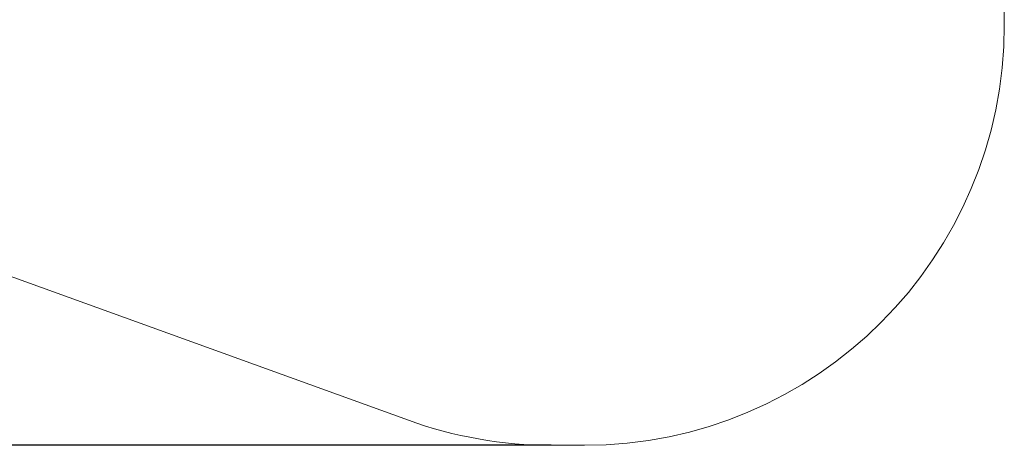
# Model space of a CAD drawing. Units: millimetres. Extents: x 7233 to 12829, y 3978 to 11355.
# Drawn here: x 9311 to 12829, y 3978 to 5497 of the extents above; entities that cross this region are included whole.
import ezdxf

# ---------------------------------------------------------------- set-up
doc = ezdxf.new("R2010")
doc.units = ezdxf.units.MM
doc.header["$LTSCALE"] = 50
doc.layers.add('Widoczne (ISO)', color=7, linetype='Continuous', lineweight=18)
doc.layers.add('Wymiar (ISO)', color=7, linetype='Continuous', lineweight=25)
doc.styles.add('tiff (ISO)', font='tahoma.ttf')
doc.dimstyles.new('tiff', dxfattribs={"dimscale": 50, "dimtxt": 4, "dimasz": 4, "dimexe": 3.175, "dimexo": 0, "dimgap": 0.762, "dimtad": 1, "dimdec": 0, "dimrnd": 1e-08, "dimzin": 0, "dimtxsty": 'tiff (ISO)', "dimblk": 'Filled-1', "dimcen": 0.09, "dimdle": 10, "dimclrd": 256, "dimclre": 256, "dimclrt": 256, "dimazin": 0, "dimtfac": 1, "dimtmove": 0, "dimatfit": 3, "dimfxl": 0, "dimtolj": 1, "dimtzin": 0, "dimlwd": 25, "dimlwe": 25, "dimarcsym": 0})

# ---------------------------------------------------------------- blocks, each defined once
blk = doc.blocks.new('Filled-1')
at = {"color": 0}
for p, q in [((0, 0), (-1, 0.25)), ((-1, 0.25), (-1, -0.25)), ((-1, 0), (0, 0)), ((-1, -0.25), (0, 0))]:
    blk.add_line(p, q, dxfattribs=at)
at = {"color": 0, "flags": 128}
blk.add_lwpolyline([(-1, -0.25), (0, 0)], dxfattribs=at)
at = {"color": 0}
blk.add_solid([(-1, -0.25), (0, 0), (-1, 0.25), (-1, -0.25)], dxfattribs=at)
blk = doc.blocks.new('*D4')
at = {"layer": 'Defpoints', "color": 0, "linetype": 'Continuous'}
for p in [(10382.6, 10478), (7482.6, 3978), (11209.6, 3978)]:
    blk.add_point(p, dxfattribs=at)
at = {"layer": 'Wymiar (ISO)', "linetype": 'Continuous', "lineweight": 25}
for p, q in [((10382.6, 10478), (7323.8, 10478)), ((7482.6, 10278), (7482.6, 4178)), ((11209.6, 3978), (7323.8, 3978))]:
    blk.add_line(p, q, dxfattribs=at)
at = {"layer": 'Wymiar (ISO)', "linetype": 'Continuous', "lineweight": 25, "xscale": 200, "yscale": 200, "zscale": 200}
for p, rotation in [((7482.6, 10478), 90), ((7482.6, 3978), 270)]:
    blk.add_blockref('Filled-1', p, dxfattribs=dict(at, rotation=rotation))
at = {"layer": 'Wymiar (ISO)', "linetype": 'Continuous', "lineweight": 25, "insert": (7236.3, 6938.9), "char_height": 200, "attachment_point": 1, "rotation": 90, "style": 'tiff (ISO)'}
blk.add_mtext('\\A1;6500', dxfattribs=at)

msp = doc.modelspace()

# ---------------------------------------------------------------- linework, layer by layer
at = {"layer": 'Widoczne (ISO)'}
for p, q in [((12828.6, 7644.2), (12828.6, 5478)), ((10699.8, 4067.2), (9118.8, 4638.5)), ((11328.6, 3978), (11209.6, 3978))]:
    msp.add_line(p, q, dxfattribs=at)
for centre, start, end in [((11328.6, 5478), 270, 0), ((11209.6, 5478), 250.1336, 270)]:
    msp.add_arc(centre, 1500, start, end, dxfattribs=at)

# ---------------------------------------------------------------- dimensions: what is measured, and where the dimension line sits
at = {"layer": 'Wymiar (ISO)', "linetype": 'Continuous', "lineweight": 25}
dim = msp.add_linear_dim(base=(7482.6, 3978), p1=(10382.6, 10478), p2=(11209.6, 3978), angle=90, dimstyle='tiff', override={"dimdec": 0, "dimtp": 0, "dimtm": 0, "dimtdec": 2, "dimtofl": 0, "dimatfit": 1}, dxfattribs=at)
dim.commit()
dim.dimension.update_dxf_attribs({"geometry": '*D4', "text_midpoint": (7482.6, 7228), "dimtype": 160})

doc.saveas('drawing.dxf')
